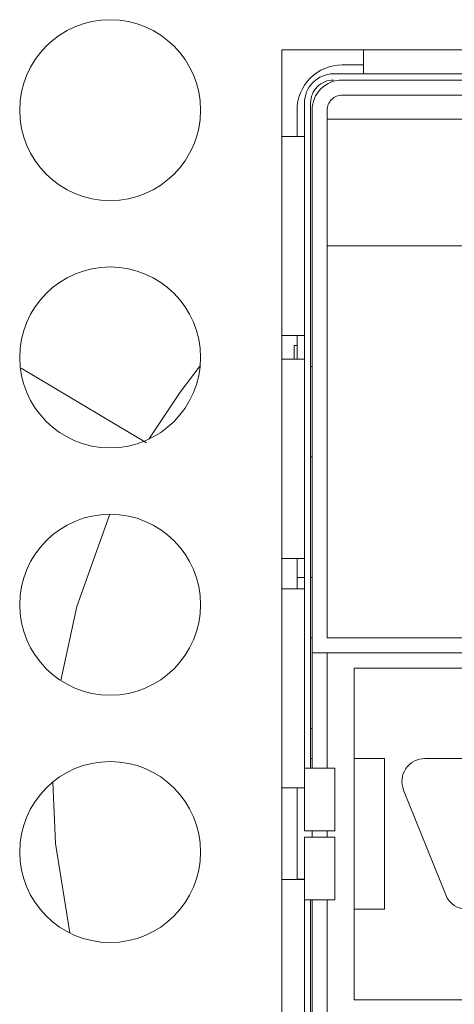
# Model space of a CAD drawing. Units: centimetres. Extents: x -21.6 to 21.4, y 9.1 to 13.5.
# Drawn here: x 12.4 to 13.1, y 10.9 to 12.6 of the extents above; entities that cross this region are included whole.
import ezdxf

# ---------------------------------------------------------------- set-up
doc = ezdxf.new("R2010")
doc.units = ezdxf.units.CM
doc.header["$MEASUREMENT"] = 0
doc.layers.add('Case ALL', color=7, linetype='Continuous', plot=False)
doc.layers.add('panel', color=7, linetype='Continuous')

msp = doc.modelspace()

# ---------------------------------------------------------------- linework, layer by layer
at = {"layer": 'Case ALL', "color": 250, "lineweight": 9}
for points, knots in [([(12.70585, 12.41059), (12.70585, 12.49343), (12.63869, 12.56059), (12.55585, 12.56059), (12.55585, 12.56059), (12.473, 12.56059), (12.40585, 12.49343), (12.40585, 12.41059), (12.40585, 12.41059), (12.40585, 12.32775), (12.473, 12.26059), (12.55584, 12.26059), (12.55584, 12.26059), (12.63869, 12.26059), (12.70585, 12.32774), (12.70585, 12.41059)], [0, 0, 0, 0, 0.2, 0.2, 0.2, 0.2, 0.4, 0.4, 0.4, 0.4, 0.6, 0.6, 0.6, 0.6, 1, 1, 1, 1]), ([(12.94085, 12.48559), (12.92095, 12.48559), (12.90188, 12.47769), (12.88781, 12.46362), (12.88781, 12.46362), (12.87375, 12.44956), (12.86585, 12.43048), (12.86585, 12.41059)], [0, 0, 0, 0, 0.3333333, 0.3333333, 0.3333333, 0.3333333, 1, 1, 1, 1]), ([(12.92635, 12.47079), (12.91356, 12.47079), (12.9013, 12.46571), (12.89226, 12.45667), (12.89226, 12.45667), (12.88322, 12.44763), (12.87815, 12.43537), (12.87815, 12.42259)], [0, 0, 0, 0, 0.3333333, 0.3333333, 0.3333333, 0.3333333, 1, 1, 1, 1]), ([(12.92635, 12.46059), (12.91627, 12.46059), (12.9066, 12.45658), (12.89948, 12.44946), (12.89948, 12.44946), (12.89235, 12.44233), (12.88835, 12.43267), (12.88835, 12.42259)], [0, 0, 0, 0, 0.3333333, 0.3333333, 0.3333333, 0.3333333, 1, 1, 1, 1]), ([(12.94085, 12.46059), (12.92758, 12.46059), (12.91487, 12.45532), (12.90549, 12.44594), (12.90549, 12.44594), (12.89611, 12.43657), (12.89085, 12.42385), (12.89085, 12.41059)], [0, 0, 0, 0, 0.3333333, 0.3333333, 0.3333333, 0.3333333, 1, 1, 1, 1]), ([(12.94085, 12.43559), (12.93422, 12.43559), (12.92786, 12.43295), (12.92317, 12.42827), (12.92317, 12.42827), (12.91848, 12.42358), (12.91585, 12.41722), (12.91585, 12.41059)], [0, 0, 0, 0, 0.3333333, 0.3333333, 0.3333333, 0.3333333, 1, 1, 1, 1]), ([(12.70585, 12.00059), (12.70585, 12.08343), (12.63869, 12.15059), (12.55585, 12.15059), (12.55585, 12.15059), (12.473, 12.15059), (12.40585, 12.08343), (12.40585, 12.00059), (12.40585, 12.00059), (12.40585, 11.91775), (12.473, 11.85059), (12.55584, 11.85059), (12.55584, 11.85059), (12.63869, 11.85059), (12.70585, 11.91774), (12.70585, 12.00059)], [0, 0, 0, 0, 0.2, 0.2, 0.2, 0.2, 0.4, 0.4, 0.4, 0.4, 0.6, 0.6, 0.6, 0.6, 1, 1, 1, 1]), ([(12.70519, 11.98663), (12.70519, 11.98663), (12.67188, 11.94309), (12.67188, 11.94309), (12.67188, 11.94309), (12.67188, 11.94309), (12.62008, 11.86504), (12.62008, 11.86504)], [0, 0, 0, 0, 0.3333333, 0.3333333, 0.3333333, 0.3333333, 1, 1, 1, 1]), ([(12.70585, 11.59059), (12.70585, 11.67343), (12.63869, 11.74059), (12.55585, 11.74059), (12.55585, 11.74059), (12.473, 11.74059), (12.40585, 11.67343), (12.40585, 11.59059), (12.40585, 11.59059), (12.40585, 11.50775), (12.473, 11.44059), (12.55584, 11.44059), (12.55584, 11.44059), (12.63869, 11.44059), (12.70585, 11.50774), (12.70585, 11.59059)], [0, 0, 0, 0, 0.2, 0.2, 0.2, 0.2, 0.4, 0.4, 0.4, 0.4, 0.6, 0.6, 0.6, 0.6, 1, 1, 1, 1]), ([(12.55529, 11.74059), (12.55529, 11.74059), (12.50067, 11.58756), (12.50067, 11.58756), (12.50067, 11.58756), (12.50067, 11.58756), (12.47418, 11.46476), (12.47418, 11.46476)], [0, 0, 0, 0, 0.3333333, 0.3333333, 0.3333333, 0.3333333, 1, 1, 1, 1]), ([(12.70585, 11.18059), (12.70585, 11.26343), (12.63869, 11.33059), (12.55585, 11.33059), (12.55585, 11.33059), (12.473, 11.33059), (12.40585, 11.26343), (12.40585, 11.18059), (12.40585, 11.18059), (12.40585, 11.09775), (12.473, 11.03059), (12.55584, 11.03059), (12.55584, 11.03059), (12.63869, 11.03059), (12.70585, 11.09774), (12.70585, 11.18059)], [0, 0, 0, 0, 0.2, 0.2, 0.2, 0.2, 0.4, 0.4, 0.4, 0.4, 0.6, 0.6, 0.6, 0.6, 1, 1, 1, 1]), ([(13.07785, 11.33559), (13.06522, 11.33559), (13.05342, 11.32932), (13.04636, 11.31886), (13.04636, 11.31886), (13.03929, 11.3084), (13.03788, 11.29512), (13.04259, 11.28341)], [0, 0, 0, 0, 0.3333333, 0.3333333, 0.3333333, 0.3333333, 1, 1, 1, 1]), ([(12.46085, 11.29667), (12.46085, 11.29667), (12.46529, 11.19454), (12.46529, 11.19454), (12.46529, 11.19454), (12.46529, 11.19454), (12.48885, 11.04638), (12.48885, 11.04638)], [0, 0, 0, 0, 0.3333333, 0.3333333, 0.3333333, 0.3333333, 1, 1, 1, 1]), ([(13.11259, 11.10941), (13.11838, 11.09502), (13.13233, 11.08559), (13.14785, 11.08559), (13.14785, 11.08559), (13.16336, 11.08559), (13.17731, 11.09502), (13.1831, 11.10941)], [0, 0, 0, 0, 0.3333333, 0.3333333, 0.3333333, 0.3333333, 1, 1, 1, 1])]:
    msp.add_open_spline(points, degree=3, knots=knots, dxfattribs=at)
for points in [[(12.84085, 9.91059), (12.84085, 9.91059), (12.84085, 12.51059), (12.84085, 12.51059)], [(12.84085, 12.51059), (12.84085, 12.51059), (14.39085, 12.51059), (14.39085, 12.51059)], [(12.97585, 12.51059), (12.97585, 12.51059), (12.97585, 12.47763), (12.97585, 12.47763)], [(12.97585, 12.48559), (12.97585, 12.48559), (12.94085, 12.48559), (12.94085, 12.48559)], [(12.97585, 12.47079), (12.97585, 12.47079), (12.97585, 12.47763), (12.97585, 12.47763)], [(14.30535, 12.47079), (14.30535, 12.47079), (12.92635, 12.47079), (12.92635, 12.47079)], [(14.29085, 12.46059), (14.29085, 12.46059), (12.94085, 12.46059), (12.94085, 12.46059)], [(12.94085, 12.43559), (12.94085, 12.43559), (14.29085, 12.43559), (14.29085, 12.43559)], [(12.86585, 12.41059), (12.86585, 12.41059), (12.86585, 12.36679), (12.86585, 12.36679)], [(12.87815, 12.42259), (12.87815, 12.42259), (12.87815, 11.31979), (12.87815, 11.31979)], [(12.88835, 11.31979), (12.88835, 11.31979), (12.88835, 12.42259), (12.88835, 12.42259)], [(12.89085, 12.41059), (12.89085, 12.41059), (12.89085, 11.51059), (12.89085, 11.51059)], [(12.91585, 11.53559), (12.91585, 11.53559), (12.91585, 12.41059), (12.91585, 12.41059)], [(13.29085, 12.39559), (13.29085, 12.39559), (12.91585, 12.39559), (12.91585, 12.39559)], [(12.84085, 12.36679), (12.84085, 12.36679), (12.8713, 12.36679), (12.8713, 12.36679)], [(12.87815, 12.36679), (12.87815, 12.36679), (12.8713, 12.36679), (12.8713, 12.36679)], [(12.91585, 12.18559), (12.91585, 12.18559), (13.29085, 12.18559), (13.29085, 12.18559)], [(12.8713, 12.03679), (12.8713, 12.03679), (12.84085, 12.03679), (12.84085, 12.03679)], [(12.86585, 12.03679), (12.86585, 12.03679), (12.86585, 11.99751), (12.86585, 11.99751)], [(12.8713, 12.03679), (12.8713, 12.03679), (12.87815, 12.03679), (12.87815, 12.03679)], [(12.86085, 11.99751), (12.86085, 11.99751), (12.86085, 12.02059), (12.86085, 12.02059)], [(12.86585, 12.02059), (12.86585, 12.02059), (12.86085, 12.02059), (12.86085, 12.02059)], [(12.61638, 11.85887), (12.61638, 11.85887), (12.4084, 11.98269), (12.4084, 11.98269)], [(12.84085, 11.99751), (12.84085, 11.99751), (12.8713, 11.99751), (12.8713, 11.99751)], [(12.87815, 11.99751), (12.87815, 11.99751), (12.8713, 11.99751), (12.8713, 11.99751)], [(12.89085, 11.98559), (12.89085, 11.98559), (12.88835, 11.98559), (12.88835, 11.98559)], [(12.89085, 11.83559), (12.89085, 11.83559), (12.88835, 11.83559), (12.88835, 11.83559)], [(12.8713, 11.66751), (12.8713, 11.66751), (12.84085, 11.66751), (12.84085, 11.66751)], [(12.86585, 11.66751), (12.86585, 11.66751), (12.86585, 11.63559), (12.86585, 11.63559)], [(12.8713, 11.66751), (12.8713, 11.66751), (12.87815, 11.66751), (12.87815, 11.66751)], [(12.86585, 11.63559), (12.86585, 11.63559), (12.86585, 11.61679), (12.86585, 11.61679)], [(12.87815, 11.63559), (12.87815, 11.63559), (12.86585, 11.63559), (12.86585, 11.63559)], [(12.89085, 11.63559), (12.89085, 11.63559), (12.88835, 11.63559), (12.88835, 11.63559)], [(12.84085, 11.61679), (12.84085, 11.61679), (12.8713, 11.61679), (12.8713, 11.61679)], [(12.87815, 11.61679), (12.87815, 11.61679), (12.8713, 11.61679), (12.8713, 11.61679)], [(12.89085, 11.53559), (12.89085, 11.53559), (12.88835, 11.53559), (12.88835, 11.53559)], [(13.36585, 11.53559), (13.36585, 11.53559), (12.91585, 11.53559), (12.91585, 11.53559)], [(12.89085, 11.51059), (12.89085, 11.51059), (13.36585, 11.51059), (13.36585, 11.51059)], [(12.89085, 11.31979), (12.89085, 11.31979), (12.89085, 11.51059), (12.89085, 11.51059)], [(12.91585, 11.51059), (12.91585, 11.51059), (12.91585, 11.31979), (12.91585, 11.31979)], [(12.96085, 11.33559), (12.96085, 11.33559), (12.96085, 11.48559), (12.96085, 11.48559)], [(12.96085, 11.48559), (12.96085, 11.48559), (13.26085, 11.48559), (13.26085, 11.48559)], [(12.89085, 11.38559), (12.89085, 11.38559), (12.88835, 11.38559), (12.88835, 11.38559)], [(12.89085, 11.33559), (12.89085, 11.33559), (12.88835, 11.33559), (12.88835, 11.33559)], [(12.96085, 11.33559), (12.96085, 11.33559), (13.01085, 11.33559), (13.01085, 11.33559)], [(12.96085, 11.08559), (12.96085, 11.08559), (12.96085, 11.33559), (12.96085, 11.33559)], [(13.01085, 11.33559), (13.01085, 11.33559), (13.01085, 11.08559), (13.01085, 11.08559)], [(13.07785, 11.33559), (13.07785, 11.33559), (13.21785, 11.33559), (13.21785, 11.33559)], [(12.87815, 11.31979), (12.87815, 11.31979), (12.92855, 11.31979), (12.92855, 11.31979)], [(12.87815, 11.21579), (12.87815, 11.21579), (12.87815, 11.31979), (12.87815, 11.31979)], [(12.92855, 11.31979), (12.92855, 11.31979), (12.92855, 11.21579), (12.92855, 11.21579)], [(12.8713, 11.28679), (12.8713, 11.28679), (12.84085, 11.28679), (12.84085, 11.28679)], [(12.86585, 11.28679), (12.86585, 11.28679), (12.86585, 11.13559), (12.86585, 11.13559)], [(12.8713, 11.28679), (12.8713, 11.28679), (12.87815, 11.28679), (12.87815, 11.28679)], [(13.11259, 11.10941), (13.11259, 11.10941), (13.04259, 11.28341), (13.04259, 11.28341)], [(12.92855, 11.21579), (12.92855, 11.21579), (12.87815, 11.21579), (12.87815, 11.21579)], [(12.89085, 11.20539), (12.89085, 11.20539), (12.89085, 11.21579), (12.89085, 11.21579)], [(12.91585, 11.21579), (12.91585, 11.21579), (12.91585, 11.20539), (12.91585, 11.20539)], [(12.87815, 11.10139), (12.87815, 11.10139), (12.87815, 11.20539), (12.87815, 11.20539)], [(12.87815, 11.20539), (12.87815, 11.20539), (12.92855, 11.20539), (12.92855, 11.20539)], [(12.92855, 11.10139), (12.92855, 11.10139), (12.92855, 11.20539), (12.92855, 11.20539)], [(12.84085, 11.13479), (12.84085, 11.13479), (12.8713, 11.13479), (12.8713, 11.13479)], [(12.87815, 11.13559), (12.87815, 11.13559), (12.86585, 11.13559), (12.86585, 11.13559)], [(12.86585, 11.13559), (12.86585, 11.13559), (12.86585, 11.13479), (12.86585, 11.13479)], [(12.87815, 11.13479), (12.87815, 11.13479), (12.8713, 11.13479), (12.8713, 11.13479)], [(12.92855, 11.10139), (12.92855, 11.10139), (12.87815, 11.10139), (12.87815, 11.10139)], [(12.87815, 11.10139), (12.87815, 11.10139), (12.87815, 9.99859), (12.87815, 9.99859)], [(12.88835, 9.99859), (12.88835, 9.99859), (12.88835, 11.10139), (12.88835, 11.10139)], [(12.89085, 10.91059), (12.89085, 10.91059), (12.89085, 11.10139), (12.89085, 11.10139)], [(12.91585, 11.10139), (12.91585, 11.10139), (12.91585, 10.91059), (12.91585, 10.91059)], [(12.96085, 10.93559), (12.96085, 10.93559), (12.96085, 11.08559), (12.96085, 11.08559)], [(13.01085, 11.08559), (13.01085, 11.08559), (12.96085, 11.08559), (12.96085, 11.08559)], [(13.26085, 10.93559), (13.26085, 10.93559), (12.96085, 10.93559), (12.96085, 10.93559)]]:
    msp.add_open_spline(points, degree=3, dxfattribs=at)
at = {"layer": 'panel', "color": 250, "lineweight": 9}
for points in [[(12.70585, 12.41059), (12.70585, 12.49344), (12.63869, 12.56059), (12.55585, 12.56059), (12.55585, 12.56059), (12.47301, 12.56059), (12.40585, 12.49344), (12.40585, 12.41059), (12.40585, 12.41059), (12.40585, 12.32775), (12.473, 12.26059), (12.55585, 12.26059), (12.55585, 12.26059), (12.63869, 12.26059), (12.70585, 12.32775), (12.70585, 12.41059)], [(12.70585, 12.00059), (12.70585, 12.08344), (12.63869, 12.15059), (12.55585, 12.15059), (12.55585, 12.15059), (12.47301, 12.15059), (12.40585, 12.08344), (12.40585, 12.00059), (12.40585, 12.00059), (12.40585, 11.91775), (12.473, 11.85059), (12.55585, 11.85059), (12.55585, 11.85059), (12.63869, 11.85059), (12.70585, 11.91775), (12.70585, 12.00059)], [(12.70585, 11.59059), (12.70585, 11.67344), (12.63869, 11.74059), (12.55585, 11.74059), (12.55585, 11.74059), (12.47301, 11.74059), (12.40585, 11.67344), (12.40585, 11.59059), (12.40585, 11.59059), (12.40585, 11.50775), (12.473, 11.44059), (12.55585, 11.44059), (12.55585, 11.44059), (12.63869, 11.44059), (12.70585, 11.50775), (12.70585, 11.59059)], [(12.70585, 11.18059), (12.70585, 11.26344), (12.63869, 11.33059), (12.55585, 11.33059), (12.55585, 11.33059), (12.47301, 11.33059), (12.40585, 11.26344), (12.40585, 11.18059), (12.40585, 11.18059), (12.40585, 11.09775), (12.473, 11.03059), (12.55585, 11.03059), (12.55585, 11.03059), (12.63869, 11.03059), (12.70585, 11.09775), (12.70585, 11.18059)]]:
    msp.add_open_spline(points, degree=3, knots=[0, 0, 0, 0, 0.2, 0.2, 0.2, 0.2, 0.4, 0.4, 0.4, 0.4, 0.6, 0.6, 0.6, 0.6, 1, 1, 1, 1], dxfattribs=at)
for points in [[(12.84085, 9.91059), (12.84085, 9.91059), (12.84085, 12.51059), (12.84085, 12.51059)], [(12.84085, 12.51059), (12.84085, 12.51059), (14.39085, 12.51059), (14.39085, 12.51059)]]:
    msp.add_open_spline(points, degree=3, dxfattribs=at)

doc.saveas('drawing.dxf')
